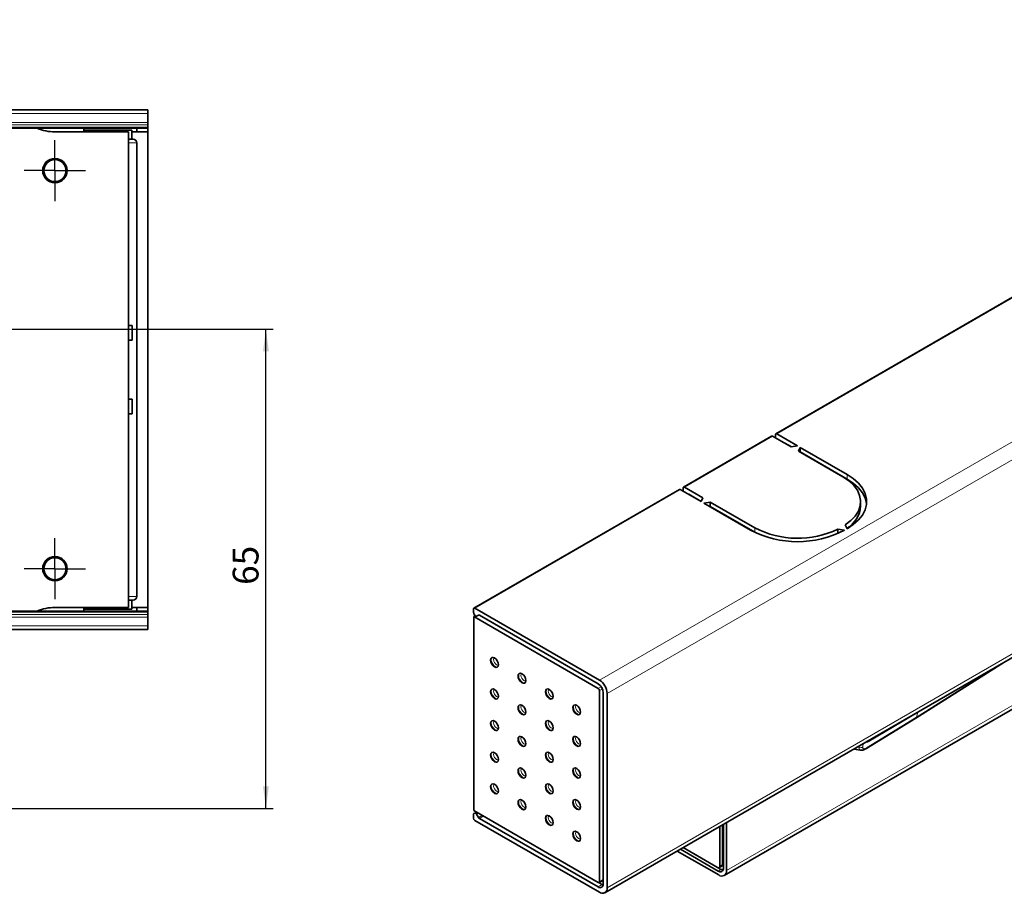
# Model space of a CAD drawing. Units: millimetres. Extents: x 0 to 841, y -4 to 594.
# Drawn here: x 560 to 694, y 91 to 209 of the extents above; entities that cross this region are included whole.
import ezdxf

# ---------------------------------------------------------------- set-up
doc = ezdxf.new("R2010")
doc.units = ezdxf.units.MM
doc.layers.add('CENTERLINE', color=7, linetype='Continuous')
doc.layers.add('DIMENSION', color=7, linetype='Continuous')
doc.styles.add('SLDTEXTSTYLE0', font='TXT', dxfattribs={"width": 0.605})
doc.dimstyles.new('SLDDIMSTYLE0', dxfattribs={"dimtxt": 3.5, "dimasz": 3, "dimexe": 0, "dimexo": 0.0625, "dimgap": 0.875, "dimtad": 1, "dimdec": 3, "dimrnd": 1e-09, "dimzin": 12, "dimdsep": 46, "dimtxsty": 'SLDTEXTSTYLE0', "dimsah": 1, "dimcen": 0.09, "dimadec": 0, "dimazin": 3, "dimtfac": 1, "dimtdec": 3, "dimtofl": 0, "dimtmove": 0, "dimatfit": 3, "dimfxl": 0, "dimfrac": 2, "dimtolj": 1, "dimtzin": 12, "dimarcsym": 0})

# ---------------------------------------------------------------- blocks, each defined once
blk = doc.blocks.new('_D_8')
at = {"layer": 'DIMENSION'}
for p, q in [((518.96, 167.23), (594.84, 167.23)), ((593.84, 102.23), (593.84, 167.23)), ((507.42, 102.23), (594.84, 102.23))]:
    blk.add_line(p, q, dxfattribs=at)
for points in [[(593.84, 167.23), (593.44, 164.23), (594.24, 164.23)], [(593.84, 102.23), (594.24, 105.23), (593.44, 105.23)]]:
    blk.add_solid(points, dxfattribs=at)
at = {"layer": 'DIMENSION', "insert": (589.33, 132.54), "char_height": 3.5, "attachment_point": 1, "rotation": 90, "style": 'SLDTEXTSTYLE0'}
blk.add_mtext('65', dxfattribs=at)
blk = doc.blocks.new('SW_CENTERMARKSYMBOL_21')
at = {"layer": 'CENTERLINE', "color": 0}
for p, q in [((0, 2.5), (0, 4.15)), ((0, 0), (0, 2.5)), ((-2.5, 0), (-4.15, 0)), ((0, 0), (-2.5, 0)), ((0, 0), (0, -2.5)), ((0, 0), (2.5, 0)), ((2.5, 0), (4.15, 0)), ((0, -2.5), (0, -4.15))]:
    blk.add_line(p, q, dxfattribs=at)
blk = doc.blocks.new('SW_CENTERMARKSYMBOL_22')
at = {"layer": 'CENTERLINE', "color": 0}
for p, q in [((0, 2.5), (0, 4.15)), ((0, 0), (0, 2.5)), ((-2.5, 0), (-4.15, 0)), ((0, 0), (-2.5, 0)), ((0, 0), (0, -2.5)), ((0, 0), (2.5, 0)), ((2.5, 0), (4.15, 0)), ((0, -2.5), (0, -4.15))]:
    blk.add_line(p, q, dxfattribs=at)

msp = doc.modelspace()

# ---------------------------------------------------------------- linework, layer by layer
at = {"color": 7, "linetype": 'Continuous', "lineweight": 35}
for p, q in [((760.2949, 209.2016), (662.997, 153.0327)), ((499.0392, 196.9832), (577.8392, 196.9832)), ((577.8392, 196.9832), (577.8392, 196.4832)), ((577.8392, 196.4832), (577.8392, 195.2761)), ((577.8392, 195.2761), (577.8392, 194.9226)), ((179.612, 194.4832), (562.8162, 194.4832)), ((562.8278, 194.4782), (577.8392, 194.4782)), ((575.2141, 193.9832), (565.2141, 193.9832)), ((569.1392, 194.4782), (569.1392, 194.2332)), ((575.6392, 194.2332), (569.1392, 194.2332)), ((569.1392, 194.2332), (569.1392, 193.9832)), ((575.2141, 129.4832), (575.2141, 193.9832)), ((575.6392, 194.2332), (575.6392, 193.9832)), ((575.6392, 192.9832), (575.6392, 193.9832)), ((577.8392, 193.9832), (575.6392, 193.9832)), ((576.3392, 194.4782), (576.3392, 193.9832)), ((577.8392, 194.9226), (577.8392, 194.6261)), ((577.8392, 194.6261), (577.8392, 194.4782)), ((577.8392, 194.4782), (577.8392, 193.9832)), ((577.8392, 193.9832), (577.8392, 129.4832)), ((575.6392, 192.9832), (575.2141, 192.9832)), ((575.8392, 192.9832), (575.6392, 192.9832)), ((576.3392, 192.4832), (576.3392, 130.9832)), ((655.9984, 93.1241), (812.269, 183.3372)), ((639.8127, 90.7821), (786.007, 175.1783)), ((575.2141, 167.7332), (575.7141, 167.7332)), ((575.7141, 167.7332), (575.7141, 165.7332)), ((575.7141, 165.7332), (575.2141, 165.7332)), ((575.7141, 157.7332), (575.2141, 157.7332)), ((575.7141, 155.7332), (575.7141, 157.7332)), ((575.2141, 155.7332), (575.7141, 155.7332)), ((662.4314, 152.7061), (650.4813, 145.8075)), ((662.5564, 152.6938), (665.0582, 151.2495)), ((662.9453, 152.9182), (662.9453, 152.4692)), ((665.9505, 151.3875), (663.122, 153.0203)), ((663.6347, 152.112), (663.5994, 152.0916)), ((663.7306, 152.0566), (665.1138, 151.2581)), ((664.2004, 151.7854), (664.1651, 151.765)), ((664.7023, 151.4956), (664.667, 151.4753)), ((665.0582, 151.2495), (665.9505, 151.3875)), ((666.304, 151.1834), (666.0649, 150.6683)), ((672.668, 147.5096), (666.304, 151.1834)), ((666.304, 151.1834), (666.304, 150.571)), ((666.0649, 150.6683), (672.1023, 147.183)), ((666.2891, 150.5389), (666.304, 150.571)), ((666.304, 150.571), (672.668, 146.8972)), ((671.8677, 147.3184), (671.903, 147.3388)), ((650.4295, 145.693), (650.4295, 145.244)), ((653.1081, 144.3508), (650.6062, 145.7951)), ((672.6575, 146.8283), (672.7221, 146.8656)), ((649.9156, 145.4809), (622.0556, 129.3977)), ((650.0406, 145.4685), (652.869, 143.8357)), ((651.1189, 144.8868), (651.0836, 144.8664)), ((651.2148, 144.8314), (652.8839, 143.8678)), ((651.6846, 144.5602), (651.6493, 144.5398)), ((652.1865, 144.2704), (652.1513, 144.2501)), ((652.869, 143.8357), (653.1081, 144.3508)), ((654.1148, 143.7696), (653.2225, 143.6316)), ((653.2225, 143.6316), (659.5865, 139.9578)), ((654.0592, 143.1486), (654.1148, 143.1572)), ((660.1522, 140.2843), (654.1148, 143.7696)), ((654.1148, 143.7696), (654.1148, 143.1572)), ((654.1148, 143.1572), (660.1522, 139.6719)), ((674.504, 143.2233), (674.504, 143.8357)), ((656.5889, 141.6883), (656.5855, 141.731)), ((672.4249, 140.6857), (672.668, 140.1619)), ((659.3519, 140.0932), (659.3872, 140.1136)), ((660.1522, 139.6719), (660.3133, 139.5814)), ((660.1982, 139.6357), (660.2068, 139.6407)), ((672.3144, 139.9578), (671.4071, 140.0981)), ((671.4071, 140.0981), (671.4071, 139.4999)), ((575.6392, 130.4832), (575.2141, 130.4832)), ((575.6392, 129.4832), (575.6392, 130.4832)), ((575.8392, 130.4832), (575.6392, 130.4832)), ((179.612, 128.9832), (562.8162, 128.9832)), ((577.8392, 128.9832), (562.8162, 128.9832)), ((565.2141, 129.4832), (575.2141, 129.4832)), ((569.1392, 129.4832), (569.1392, 129.2332)), ((569.1392, 129.2332), (569.1392, 128.9832)), ((569.1392, 129.2332), (575.6392, 129.2332)), ((577.8392, 129.4832), (575.6392, 129.4832)), ((575.6392, 129.2332), (575.6392, 129.4832)), ((576.3392, 129.4832), (576.3392, 128.9832)), ((577.8392, 129.4832), (577.8392, 128.9832)), ((577.8392, 128.9832), (577.8392, 128.8368)), ((577.8392, 128.8368), (577.8392, 128.5368)), ((577.8392, 128.5368), (577.8392, 128.1832)), ((622.0038, 129.2832), (622.0038, 128.7904)), ((622.0215, 128.2523), (622.2126, 128.3627)), ((622.0215, 128.2523), (622.0215, 101.9189)), ((638.9036, 118.5065), (622.0215, 128.2523)), ((622.0556, 128.6162), (622.1604, 128.4346)), ((639.0627, 119.6394), (622.1806, 129.3853)), ((622.6664, 128.4352), (622.4129, 128.2888)), ((622.4129, 128.2888), (622.6641, 128.4339)), ((622.7891, 128.4216), (638.8859, 119.1291)), ((623.1176, 128.232), (623.1175, 128.2319)), ((638.897, 119.1226), (623.1175, 128.2319)), ((577.8392, 128.1832), (577.8392, 126.9832)), ((577.8392, 126.9832), (577.8392, 126.4832)), ((499.0392, 126.4832), (577.8392, 126.4832)), ((681.9922, 114.4809), (693.9218, 122.0187)), ((639.0804, 92.2751), (639.0804, 118.2003)), ((639.5931, 117.9043), (639.5931, 91.9792)), ((640.1234, 91.4689), (640.1234, 117.8023)), ((675.6263, 111.3459), (682.2688, 115.2885)), ((682.3234, 115.323), (682.2688, 115.2885)), ((675.2299, 110.3209), (681.9904, 114.4797)), ((673.559, 110.2529), (674.4918, 110.1168)), ((622.0215, 101.9189), (638.9036, 92.173)), ((622.1616, 101.5741), (622.0556, 101.5128)), ((622.3902, 101.706), (622.1616, 101.5741)), ((622.0038, 101.3983), (622.0038, 100.9084)), ((622.1806, 100.6022), (639.0627, 90.8564)), ((622.6616, 100.9967), (622.4116, 101.4297)), ((638.8859, 91.5708), (622.7866, 100.8648)), ((656.3091, 93.8109), (656.3091, 100.3053)), ((655.4252, 99.795), (655.4252, 94.4232)), ((655.7788, 94.6273), (655.7788, 99.9991)), ((655.8848, 100.0604), (655.8848, 94.1374)), ((649.6233, 96.4457), (655.2484, 93.1984)), ((655.1777, 93.7291), (650.0476, 96.6906)), ((650.4189, 96.905), (655.0717, 94.219)), ((650.4189, 96.9049), (655.4252, 94.0148)), ((655.3216, 94.1943), (655.6752, 94.3984)), ((639.4164, 91.9177), (639.0096, 92.1526)), ((639.0286, 92.1606), (639.5589, 92.4668))]:
    msp.add_line(p, q, dxfattribs=at)
at = {"color": 8, "linetype": 'Continuous', "lineweight": 18}
for p, q in [((760.4199, 209.1892), (663.122, 153.0203)), ((785.2571, 204.0356), (639.0627, 119.6394)), ((786.3177, 202.1985), (640.1234, 117.8023)), ((499.0392, 196.4832), (577.8392, 196.4832)), ((499.0392, 195.2761), (577.8392, 195.2761)), ((499.0392, 194.9226), (577.8392, 194.9226)), ((499.0392, 194.6261), (577.8392, 194.6261)), ((576.3392, 192.4832), (575.2141, 192.4832)), ((566.1166, 187.3519), (566.0345, 187.4775)), ((656.3091, 93.8109), (812.5797, 184.0239)), ((786.3177, 175.8651), (640.1234, 91.4689)), ((662.5564, 152.6938), (650.6062, 145.7951)), ((671.8384, 147.3353), (671.8737, 147.3557)), ((672.192, 147.1719), (672.1565, 147.1514)), ((672.668, 147.5096), (672.668, 146.8972)), ((650.0406, 145.4685), (622.1806, 129.3853)), ((660.1522, 140.2843), (660.1522, 139.6719)), ((659.3226, 140.1101), (659.3579, 140.1305)), ((659.6762, 139.9467), (659.6412, 139.9265)), ((565.9595, 133.2612), (565.8917, 133.395)), ((575.2141, 130.9832), (576.3392, 130.9832)), ((499.0392, 128.8368), (577.8392, 128.8368)), ((499.0392, 128.5368), (577.8392, 128.5368)), ((499.0392, 128.1832), (577.8392, 128.1832)), ((499.0392, 126.9832), (577.8392, 126.9832)), ((682.0811, 114.6095), (692.5945, 121.2524)), ((638.9036, 118.5065), (639.3001, 118.7353)), ((639.4737, 118.4273), (639.0804, 118.2003)), ((682.0811, 114.6095), (682.2688, 115.2885)), ((675.3201, 110.4503), (682.0811, 114.6095)), ((674.8452, 111.006), (674.7845, 110.5584)), ((675.5992, 111.4412), (675.6263, 111.3459)), ((674.0093, 110.5234), (674.314, 110.4789)), ((674.314, 110.4789), (674.3464, 110.718)), ((622.6402, 101.5617), (622.4116, 101.4297)), ((623.1402, 101.273), (622.6616, 100.9967)), ((623.317, 101.171), (622.7866, 100.8648)), ((655.1777, 93.7291), (655.5624, 93.9512)), ((655.4252, 94.4232), (655.7788, 94.6273)), ((639.0804, 92.2751), (639.5931, 92.5711)), ((639.4526, 91.8979), (638.8859, 91.5708))]:
    msp.add_line(p, q, dxfattribs=at)
at = {"color": 7, "linetype": 'Continuous', "lineweight": 35, "flags": 128}
for points in [[(672.1023, 147.183), (672.9102, 146.6401), (673.5671, 146.033), (674.058, 145.3757), (674.3715, 144.6832), (674.5006, 143.9713), (674.4424, 143.2564), (674.198, 142.5546), (673.7732, 141.8822), (673.1776, 141.2544), (672.4249, 140.6857)], [(672.668, 140.1619), (673.5089, 140.7221), (674.2031, 141.3457), (674.7366, 142.0201), (675.0983, 142.7313), (675.2811, 143.4651), (675.2811, 144.2064), (675.0983, 144.9401), (674.7366, 145.6514), (674.2031, 146.3257), (673.5089, 146.9493), (672.668, 147.5096)], [(672.668, 146.8972), (673.5089, 146.3369), (674.2031, 145.7133), (674.7366, 145.039), (675.0983, 144.3277), (675.2811, 143.594), (675.2884, 143.5295)], [(622.1604, 128.4346), (622.1874, 128.3934), (622.2183, 128.3565), (622.2518, 128.3254), (622.2866, 128.3013), (622.3215, 128.2852), (622.3549, 128.2776), (622.3858, 128.2788), (622.4129, 128.2888)], [(624.8499, 121.4141), (625.0528, 121.3435), (625.2249, 121.377), (625.3398, 121.5093), (625.3802, 121.7203), (625.3398, 121.978), (625.2249, 122.243), (625.0528, 122.4751), (624.8499, 122.6389), (624.6469, 122.7094), (624.4749, 122.676), (624.3599, 122.5437), (624.3195, 122.3326), (624.3599, 122.075), (624.4749, 121.8099), (624.6469, 121.5778), (624.8499, 121.4141)], [(628.5622, 119.271), (628.7651, 119.2005), (628.9372, 119.2339), (629.0521, 119.3662), (629.0925, 119.5773), (629.0521, 119.8349), (628.9372, 120.1), (628.7651, 120.332), (628.5622, 120.4958), (628.3592, 120.5664), (628.1872, 120.5329), (628.0722, 120.4006), (628.0319, 120.1896), (628.0722, 119.9319), (628.1872, 119.6669), (628.3592, 119.4348), (628.5622, 119.271)], [(624.8499, 117.1272), (625.0528, 117.0567), (625.2249, 117.0901), (625.3398, 117.2224), (625.3802, 117.4335), (625.3398, 117.6911), (625.2249, 117.9562), (625.0528, 118.1883), (624.8499, 118.352), (624.6469, 118.4226), (624.4749, 118.3892), (624.3599, 118.2568), (624.3195, 118.0458), (624.3599, 117.7881), (624.4749, 117.5231), (624.6469, 117.291), (624.8499, 117.1272)], [(632.2745, 117.1279), (632.4774, 117.0574), (632.6495, 117.0908), (632.7645, 117.2231), (632.8048, 117.4342), (632.7645, 117.6918), (632.6495, 117.9569), (632.4774, 118.189), (632.2745, 118.3527), (632.0715, 118.4233), (631.8995, 118.3899), (631.7845, 118.2575), (631.7442, 118.0465), (631.7845, 117.7888), (631.8995, 117.5238), (632.0715, 117.2917), (632.2745, 117.1279)], [(628.5622, 114.9842), (628.7651, 114.9136), (628.9372, 114.947), (629.0521, 115.0794), (629.0925, 115.2904), (629.0521, 115.5481), (628.9372, 115.8131), (628.7651, 116.0452), (628.5622, 116.209), (628.3592, 116.2795), (628.1872, 116.2461), (628.0722, 116.1138), (628.0319, 115.9027), (628.0722, 115.6451), (628.1872, 115.38), (628.3592, 115.1479), (628.5622, 114.9842)], [(635.9868, 114.9849), (636.1898, 114.9143), (636.3618, 114.9477), (636.4768, 115.0801), (636.5171, 115.2911), (636.4768, 115.5488), (636.3618, 115.8138), (636.1898, 116.0459), (635.9868, 116.2097), (635.7839, 116.2802), (635.6118, 116.2468), (635.4969, 116.1145), (635.4565, 115.9034), (635.4969, 115.6458), (635.6118, 115.3807), (635.7839, 115.1486), (635.9868, 114.9849)], [(624.8499, 114.0652), (625.0528, 113.9014), (625.2249, 113.6694), (625.3398, 113.4043), (625.3802, 113.1466), (625.3398, 112.9356), (625.2249, 112.8033), (625.0528, 112.7698), (624.8499, 112.8404), (624.6469, 113.0042), (624.4749, 113.2362), (624.3599, 113.5013), (624.3195, 113.759), (624.3599, 113.97), (624.4749, 114.1023), (624.6469, 114.1357), (624.8499, 114.0652)], [(632.2745, 112.8411), (632.4774, 112.7705), (632.6495, 112.804), (632.7645, 112.9363), (632.8048, 113.1473), (632.7645, 113.405), (632.6495, 113.67), (632.4774, 113.9021), (632.2745, 114.0659), (632.0715, 114.1364), (631.8995, 114.103), (631.7845, 113.9707), (631.7442, 113.7596), (631.7845, 113.502), (631.8995, 113.2369), (632.0715, 113.0049), (632.2745, 112.8411)], [(628.5622, 110.6973), (628.7651, 110.6268), (628.9372, 110.6602), (629.0521, 110.7925), (629.0925, 111.0036), (629.0521, 111.2612), (628.9372, 111.5263), (628.7651, 111.7584), (628.5622, 111.9221), (628.3592, 111.9927), (628.1872, 111.9592), (628.0722, 111.8269), (628.0319, 111.6159), (628.0722, 111.3582), (628.1872, 111.0932), (628.3592, 110.8611), (628.5622, 110.6973)], [(635.9868, 110.698), (636.1898, 110.6275), (636.3618, 110.6609), (636.4768, 110.7932), (636.5171, 111.0043), (636.4768, 111.2619), (636.3618, 111.527), (636.1898, 111.7591), (635.9868, 111.9228), (635.7839, 111.9934), (635.6118, 111.9599), (635.4969, 111.8276), (635.4565, 111.6166), (635.4969, 111.3589), (635.6118, 111.0939), (635.7839, 110.8618), (635.9868, 110.698)], [(624.8499, 108.5536), (625.0528, 108.483), (625.2249, 108.5164), (625.3398, 108.6488), (625.3802, 108.8598), (625.3398, 109.1175), (625.2249, 109.3825), (625.0528, 109.6146), (624.8499, 109.7784), (624.6469, 109.8489), (624.4749, 109.8155), (624.3599, 109.6832), (624.3195, 109.4721), (624.3599, 109.2144), (624.4749, 108.9494), (624.6469, 108.7173), (624.8499, 108.5536)], [(632.2745, 109.7791), (632.4774, 109.6153), (632.6495, 109.3832), (632.7645, 109.1182), (632.8048, 108.8605), (632.7645, 108.6495), (632.6495, 108.5171), (632.4774, 108.4837), (632.2745, 108.5542), (632.0715, 108.718), (631.8995, 108.9501), (631.7845, 109.2151), (631.7442, 109.4728), (631.7845, 109.6839), (631.8995, 109.8162), (632.0715, 109.8496), (632.2745, 109.7791)], [(628.5622, 106.4105), (628.7651, 106.3399), (628.9372, 106.3734), (629.0521, 106.5057), (629.0925, 106.7167), (629.0521, 106.9744), (628.9372, 107.2394), (628.7651, 107.4715), (628.5622, 107.6353), (628.3592, 107.7058), (628.1872, 107.6724), (628.0722, 107.5401), (628.0319, 107.329), (628.0722, 107.0714), (628.1872, 106.8063), (628.3592, 106.5743), (628.5622, 106.4105)], [(635.9868, 106.4112), (636.1898, 106.3406), (636.3618, 106.3741), (636.4768, 106.5064), (636.5171, 106.7174), (636.4768, 106.9751), (636.3618, 107.2401), (636.1898, 107.4722), (635.9868, 107.636), (635.7839, 107.7065), (635.6118, 107.6731), (635.4969, 107.5408), (635.4565, 107.3297), (635.4969, 107.0721), (635.6118, 106.807), (635.7839, 106.575), (635.9868, 106.4112)], [(624.8499, 104.2667), (625.0528, 104.1962), (625.2249, 104.2296), (625.3398, 104.3619), (625.3802, 104.573), (625.3398, 104.8306), (625.2249, 105.0957), (625.0528, 105.3277), (624.8499, 105.4915), (624.6469, 105.5621), (624.4749, 105.5286), (624.3599, 105.3963), (624.3195, 105.1853), (624.3599, 104.9276), (624.4749, 104.6626), (624.6469, 104.4305), (624.8499, 104.2667)], [(632.2745, 104.2674), (632.4774, 104.1969), (632.6495, 104.2303), (632.7645, 104.3626), (632.8048, 104.5737), (632.7645, 104.8313), (632.6495, 105.0964), (632.4774, 105.3284), (632.2745, 105.4922), (632.0715, 105.5628), (631.8995, 105.5293), (631.7845, 105.397), (631.7442, 105.186), (631.7845, 104.9283), (631.8995, 104.6633), (632.0715, 104.4312), (632.2745, 104.2674)], [(628.5622, 102.1236), (628.7651, 102.0531), (628.9372, 102.0865), (629.0521, 102.2188), (629.0925, 102.4299), (629.0521, 102.6876), (628.9372, 102.9526), (628.7651, 103.1847), (628.5622, 103.3485), (628.3592, 103.419), (628.1872, 103.3856), (628.0722, 103.2533), (628.0319, 103.0422), (628.0722, 102.7845), (628.1872, 102.5195), (628.3592, 102.2874), (628.5622, 102.1236)], [(635.9868, 102.1243), (636.1898, 102.0538), (636.3618, 102.0872), (636.4768, 102.2195), (636.5171, 102.4306), (636.4768, 102.6883), (636.3618, 102.9533), (636.1898, 103.1854), (635.9868, 103.3492), (635.7839, 103.4197), (635.6118, 103.3863), (635.4969, 103.254), (635.4565, 103.0429), (635.4969, 102.7852), (635.6118, 102.5202), (635.7839, 102.2881), (635.9868, 102.1243)], [(622.4116, 101.4297), (622.3848, 101.4706), (622.3543, 101.5071), (622.3211, 101.5379), (622.2866, 101.5617), (622.2521, 101.5777), (622.219, 101.5852), (622.1884, 101.584), (622.1616, 101.5741)], [(632.2745, 99.9806), (632.4774, 99.91), (632.6495, 99.9435), (632.7645, 100.0758), (632.8048, 100.2868), (632.7645, 100.5445), (632.6495, 100.8095), (632.4774, 101.0416), (632.2745, 101.2054), (632.0715, 101.2759), (631.8995, 101.2425), (631.7845, 101.1102), (631.7442, 100.8991), (631.7845, 100.6415), (631.8995, 100.3764), (632.0715, 100.1443), (632.2745, 99.9806)], [(635.9868, 97.8375), (636.1898, 97.767), (636.3618, 97.8004), (636.4768, 97.9327), (636.5171, 98.1438), (636.4768, 98.4014), (636.3618, 98.6665), (636.1898, 98.8985), (635.9868, 99.0623), (635.7839, 99.1329), (635.6118, 99.0994), (635.4969, 98.9671), (635.4565, 98.7561), (635.4969, 98.4984), (635.6118, 98.2334), (635.7839, 98.0013), (635.9868, 97.8375)], [(639.5931, 92.5025), (639.5809, 92.485), (639.559, 92.4668), (639.5589, 92.4668)]]:
    msp.add_lwpolyline(points, dxfattribs=at)
at = {"color": 8, "linetype": 'Continuous', "lineweight": 18, "flags": 128}
for points in [[(624.5225, 122.6973), (624.4498, 122.5955), (624.4094, 122.3845), (624.4498, 122.1268), (624.5647, 121.8618), (624.7368, 121.6297), (624.9397, 121.4659)], [(624.808, 122.6611), (624.7358, 122.5702), (624.7051, 122.4094), (624.7358, 122.2131), (624.8234, 122.0111), (624.9545, 121.8343), (625.1091, 121.7095)], [(625.1091, 121.7095), (625.2638, 121.6558), (625.3786, 121.6729)], [(624.9397, 121.4659), (625.1427, 121.3954), (625.2671, 121.4075)], [(628.2348, 120.5542), (628.1621, 120.4525), (628.1217, 120.2414), (628.1621, 119.9838), (628.277, 119.7187), (628.4491, 119.4866), (628.652, 119.3229)], [(628.5204, 120.5181), (628.4481, 120.4271), (628.4174, 120.2663), (628.4481, 120.07), (628.5357, 119.8681), (628.6668, 119.6913), (628.8214, 119.5665)], [(628.652, 119.3229), (628.855, 119.2523), (628.9794, 119.2645)], [(628.8214, 119.5665), (628.9761, 119.5127), (629.0909, 119.5298)], [(624.5225, 118.4104), (624.4498, 118.3087), (624.4094, 118.0977), (624.4498, 117.84), (624.5647, 117.5749), (624.7368, 117.3429), (624.9397, 117.1791)], [(624.808, 118.3743), (624.7358, 118.2834), (624.7051, 118.1226), (624.7358, 117.9262), (624.8234, 117.7243), (624.9545, 117.5475), (625.1091, 117.4227)], [(631.9472, 118.4111), (631.8744, 118.3094), (631.834, 118.0984), (631.8744, 117.8407), (631.9893, 117.5756), (632.1614, 117.3436), (632.3643, 117.1798)], [(632.2327, 118.375), (632.1604, 118.2841), (632.1297, 118.1233), (632.1604, 117.9269), (632.248, 117.725), (632.3791, 117.5482), (632.5337, 117.4234)], [(624.9397, 117.1791), (625.1427, 117.1086), (625.2671, 117.1207)], [(625.1091, 117.4227), (625.2638, 117.369), (625.3786, 117.386)], [(628.2348, 116.2674), (628.1621, 116.1656), (628.1217, 115.9546), (628.1621, 115.6969), (628.277, 115.4319), (628.4491, 115.1998), (628.652, 115.036)], [(628.5204, 116.2312), (628.4481, 116.1403), (628.4174, 115.9795), (628.4481, 115.7832), (628.5357, 115.5812), (628.6668, 115.4044), (628.8214, 115.2796)], [(632.3643, 117.1798), (632.5673, 117.1092), (632.6917, 117.1214)], [(632.5337, 117.4234), (632.6884, 117.3697), (632.8032, 117.3867)], [(635.6595, 116.2681), (635.5867, 116.1663), (635.5463, 115.9553), (635.5867, 115.6976), (635.7017, 115.4326), (635.8737, 115.2005), (636.0767, 115.0367)], [(635.945, 116.2319), (635.8728, 116.141), (635.842, 115.9802), (635.8728, 115.7839), (635.9603, 115.5819), (636.0914, 115.4051), (636.2461, 115.2803)], [(628.652, 115.036), (628.855, 114.9655), (628.9794, 114.9776)], [(628.8214, 115.2796), (628.9761, 115.2259), (629.0909, 115.243)], [(636.0767, 115.0367), (636.2796, 114.9662), (636.404, 114.9783)], [(636.2461, 115.2803), (636.4007, 115.2266), (636.5155, 115.2437)], [(625.2671, 112.8339), (625.1427, 112.8217), (624.9397, 112.8923), (624.7368, 113.056), (624.5647, 113.2881), (624.4498, 113.5532), (624.4094, 113.8108), (624.4498, 114.0219), (624.5225, 114.1236)], [(625.3786, 113.0992), (625.2638, 113.0821), (625.1091, 113.1359), (624.9545, 113.2606), (624.8234, 113.4375), (624.7358, 113.6394), (624.7051, 113.8357), (624.7358, 113.9965), (624.808, 114.0874)], [(631.9472, 114.1243), (631.8744, 114.0226), (631.834, 113.8115), (631.8744, 113.5538), (631.9893, 113.2888), (632.1614, 113.0567), (632.3643, 112.893)], [(632.2327, 114.0881), (632.1604, 113.9972), (632.1297, 113.8364), (632.1604, 113.6401), (632.248, 113.4382), (632.3791, 113.2613), (632.5337, 113.1366)], [(632.3643, 112.893), (632.5673, 112.8224), (632.6917, 112.8346)], [(632.5337, 113.1366), (632.6884, 113.0828), (632.8032, 113.0999)], [(628.2348, 111.9805), (628.1621, 111.8788), (628.1217, 111.6677), (628.1621, 111.4101), (628.277, 111.145), (628.4491, 110.913), (628.652, 110.7492)], [(628.5204, 111.9444), (628.4481, 111.8534), (628.4174, 111.6926), (628.4481, 111.4963), (628.5357, 111.2944), (628.6668, 111.1176), (628.8214, 110.9928)], [(628.8214, 110.9928), (628.9761, 110.939), (629.0909, 110.9561)], [(635.6595, 111.9812), (635.5867, 111.8795), (635.5463, 111.6684), (635.5867, 111.4108), (635.7017, 111.1457), (635.8737, 110.9137), (636.0767, 110.7499)], [(635.945, 111.9451), (635.8728, 111.8541), (635.842, 111.6933), (635.8728, 111.497), (635.9603, 111.2951), (636.0914, 111.1183), (636.2461, 110.9935)], [(636.2461, 110.9935), (636.4007, 110.9397), (636.5155, 110.9568)], [(624.5225, 109.8368), (624.4498, 109.735), (624.4094, 109.524), (624.4498, 109.2663), (624.5647, 109.0013), (624.7368, 108.7692), (624.9397, 108.6054)], [(624.808, 109.8006), (624.7358, 109.7097), (624.7051, 109.5489), (624.7358, 109.3526), (624.8234, 109.1506), (624.9545, 108.9738), (625.1091, 108.849)], [(628.652, 110.7492), (628.855, 110.6786), (628.9794, 110.6908)], [(632.6917, 108.5477), (632.5673, 108.5356), (632.3643, 108.6061), (632.1614, 108.7699), (631.9893, 109.002), (631.8744, 109.267), (631.834, 109.5247), (631.8744, 109.7357), (631.9472, 109.8374)], [(632.8032, 108.8131), (632.6884, 108.796), (632.5337, 108.8497), (632.3791, 108.9745), (632.248, 109.1513), (632.1604, 109.3533), (632.1297, 109.5496), (632.1604, 109.7104), (632.2327, 109.8013)], [(636.0767, 110.7499), (636.2796, 110.6793), (636.404, 110.6915)], [(624.9397, 108.6054), (625.1427, 108.5349), (625.2671, 108.547)], [(625.1091, 108.849), (625.2638, 108.7953), (625.3786, 108.8124)], [(628.2348, 107.6937), (628.1621, 107.592), (628.1217, 107.3809), (628.1621, 107.1232), (628.277, 106.8582), (628.4491, 106.6261), (628.652, 106.4623)], [(628.5204, 107.6575), (628.4481, 107.5666), (628.4174, 107.4058), (628.4481, 107.2095), (628.5357, 107.0076), (628.6668, 106.8307), (628.8214, 106.706)], [(635.6595, 107.6944), (635.5867, 107.5927), (635.5463, 107.3816), (635.5867, 107.1239), (635.7017, 106.8589), (635.8737, 106.6268), (636.0767, 106.463)], [(635.945, 107.6582), (635.8728, 107.5673), (635.842, 107.4065), (635.8728, 107.2102), (635.9603, 107.0083), (636.0914, 106.8314), (636.2461, 106.7066)], [(624.5225, 105.5499), (624.4498, 105.4482), (624.4094, 105.2371), (624.4498, 104.9795), (624.5647, 104.7144), (624.7368, 104.4824), (624.9397, 104.3186)], [(624.808, 105.5138), (624.7358, 105.4228), (624.7051, 105.262), (624.7358, 105.0657), (624.8234, 104.8638), (624.9545, 104.687), (625.1091, 104.5622)], [(628.652, 106.4623), (628.855, 106.3918), (628.9794, 106.404)], [(628.8214, 106.706), (628.9761, 106.6522), (629.0909, 106.6693)], [(631.9472, 105.5506), (631.8744, 105.4489), (631.834, 105.2378), (631.8744, 104.9802), (631.9893, 104.7151), (632.1614, 104.4831), (632.3643, 104.3193)], [(632.2327, 105.5145), (632.1604, 105.4235), (632.1297, 105.2627), (632.1604, 105.0664), (632.248, 104.8645), (632.3791, 104.6877), (632.5337, 104.5629)], [(636.0767, 106.463), (636.2796, 106.3925), (636.404, 106.4047)], [(636.2461, 106.7066), (636.4007, 106.6529), (636.5155, 106.67)], [(624.9397, 104.3186), (625.1427, 104.248), (625.2671, 104.2602)], [(625.1091, 104.5622), (625.2638, 104.5084), (625.3786, 104.5255)], [(632.3643, 104.3193), (632.5673, 104.2487), (632.6917, 104.2609)], [(632.5337, 104.5629), (632.6884, 104.5091), (632.8032, 104.5262)], [(628.2348, 103.4068), (628.1621, 103.3051), (628.1217, 103.0941), (628.1621, 102.8364), (628.277, 102.5714), (628.4491, 102.3393), (628.652, 102.1755)], [(628.5204, 103.3707), (628.4481, 103.2798), (628.4174, 103.119), (628.4481, 102.9227), (628.5357, 102.7207), (628.6668, 102.5439), (628.8214, 102.4191)], [(635.6595, 103.4075), (635.5867, 103.3058), (635.5463, 103.0948), (635.5867, 102.8371), (635.7017, 102.5721), (635.8737, 102.34), (636.0767, 102.1762)], [(635.945, 103.3714), (635.8728, 103.2805), (635.842, 103.1197), (635.8728, 102.9234), (635.9603, 102.7214), (636.0914, 102.5446), (636.2461, 102.4198)], [(628.652, 102.1755), (628.855, 102.105), (628.9794, 102.1171)], [(628.8214, 102.4191), (628.9761, 102.3654), (629.0909, 102.3824)], [(636.0767, 102.1762), (636.2796, 102.1057), (636.404, 102.1178)], [(636.2461, 102.4198), (636.4007, 102.3661), (636.5155, 102.3831)], [(631.9472, 101.2638), (631.8744, 101.162), (631.834, 100.951), (631.8744, 100.6933), (631.9893, 100.4283), (632.1614, 100.1962), (632.3643, 100.0324)], [(632.2327, 101.2276), (632.1604, 101.1367), (632.1297, 100.9759), (632.1604, 100.7796), (632.248, 100.5776), (632.3791, 100.4008), (632.5337, 100.276)], [(632.5337, 100.276), (632.6884, 100.2223), (632.8032, 100.2394)], [(632.3643, 100.0324), (632.5673, 99.9619), (632.6917, 99.974)], [(635.6595, 99.1207), (635.5867, 99.019), (635.5463, 98.8079), (635.5867, 98.5503), (635.7017, 98.2852), (635.8737, 98.0531), (636.0767, 97.8894)], [(635.945, 99.0846), (635.8728, 98.9936), (635.842, 98.8328), (635.8728, 98.6365), (635.9603, 98.4346), (636.0914, 98.2578), (636.2461, 98.133)], [(636.0767, 97.8894), (636.2796, 97.8188), (636.404, 97.831)], [(636.2461, 98.133), (636.4007, 98.0792), (636.5155, 98.0963)]]:
    msp.add_lwpolyline(points, dxfattribs=at)
at = {"color": 7, "linetype": 'Continuous', "lineweight": 35}
for centre, radius in [((565.2141, 188.7332), 1.65), ((565.2141, 188.7332), 1.5), ((565.2141, 134.7332), 1.65), ((565.2141, 134.7332), 1.5)]:
    msp.add_circle(centre, radius, dxfattribs=at)
for centre, radius, start, end in [((565.2141, 199.9832), 6, 246.443536, 270), ((575.8392, 192.4832), 0.5, 0, 90), ((662.4831, 152.5915), 0.1257, 54.380009, 114.307669), ((663.053, 152.9357), 0.1092, 50.794552, 189.213982), ((650.5372, 145.7105), 0.1092, 50.794552, 189.213982), ((649.9673, 145.3663), 0.1257, 54.380009, 114.307669), ((670.7122, 143.495), 3.8016, 300.495224, 355.901865), ((665.9664, 151.4795), 12.615, 242.554774, 295.549418), ((665.9505, 152.1784), 13.7783, 242.491398, 297.508616), ((575.8392, 130.9832), 0.5, 270, 0), ((565.2141, 123.4832), 6, 90, 113.556464), ((622.1115, 129.3007), 0.1092, 50.794552, 189.213982), ((622.3643, 128.8027), 0.3607, 181.95705, 211.143604), ((622.7159, 128.3194), 0.1257, 54.382662, 114.313775), ((638.0578, 117.8345), 1.5368, 2.605505, 57.394557), ((637.8206, 117.6975), 2.3052, 2.605413, 57.394505), ((638.6966, 118.1828), 0.3842, 2.60547, 57.394037), ((622.1289, 101.4107), 0.1258, 125.697902, 185.619907), ((622.3876, 100.9259), 0.3842, 182.605413, 237.395204), ((622.9775, 101.1708), 0.3607, 208.855975, 238.044318), ((655.2097, 94.3882), 0.2184, 230.796283, 9.214099), ((655.4538, 94.0675), 0.4367, 230.796551, 9.214755), ((655.6625, 93.706), 0.6551, 230.796414, 9.214092), ((655.7288, 94.4535), 0.5335, 235.316345, 284.209315), ((655.5467, 94.5944), 0.2344, 303.239071, 8.071983), ((638.9726, 92.2576), 0.1092, 230.798173, 9.214058), ((639.162, 91.9092), 0.4367, 230.796619, 9.213948), ((639.4768, 91.364), 0.6551, 230.796824, 9.214174)]:
    msp.add_arc(centre, radius, start, end, dxfattribs=at)
at = {"color": 8, "linetype": 'Continuous', "lineweight": 18}
for centre, radius, start, end in [((674.4623, 111.0333), 0.5738, 255.025196, 304.162), ((675.1168, 110.4958), 0.2083, 302.911438, 347.377307)]:
    msp.add_arc(centre, radius, start, end, dxfattribs=at)
for centre, major_axis, ratio, start_param, end_param in [((681.7268, 114.9046), (-0.2645, 0.4243), 0.59913792, 3.13799541, 3.64528139), ((675.2649, 111.5199), (0.8418, 1.3789), 0.32299331, 2.59960151, 3.27853585), ((675.6171, 111.2235), (0.7839, 0.8718), 0.33609294, 2.68284433, 3.99184127)]:
    msp.add_ellipse(centre, major_axis=major_axis, ratio=ratio, start_param=start_param, end_param=end_param, dxfattribs=at)
at = {"color": 7, "linetype": 'Continuous', "lineweight": 35}
msp.add_ellipse((639.4162, 92.7345), major_axis=(-0.5001, 0.8663), ratio=0.57720571, start_param=2.356428, end_param=2.59353664, dxfattribs=at)
for points, knots in [([(675.6263, 111.3459), (675.562, 111.3134), (675.4306, 111.247), (675.3421, 111.2601), (675.2969, 111.2667)], [0, 0, 0, 0, 0.48986178, 1, 1, 1, 1]), ([(674.5157, 110.1222), (674.5638, 110.1165), (674.7041, 110.1001), (674.9435, 110.1655), (675.1269, 110.265), (675.2299, 110.3209)], [0, 0, 0, 0, 0.186109048, 0.542740454, 1, 1, 1, 1])]:
    msp.add_open_spline(points, degree=3, knots=knots, dxfattribs=at)

# ---------------------------------------------------------------- block references
at = {"layer": 'CENTERLINE'}
for name, p in [('SW_CENTERMARKSYMBOL_22', (565.2141, 188.7332)), ('SW_CENTERMARKSYMBOL_21', (565.2141, 134.7332))]:
    msp.add_blockref(name, p, dxfattribs=at)

# ---------------------------------------------------------------- dimensions: what is measured, and where the dimension line sits
at = {"layer": 'DIMENSION'}
dim = msp.add_linear_dim(base=(593.8392, 167.2332), p1=(507.423, 102.2332), p2=(518.9641, 167.2332), angle=90, dimstyle='SLDDIMSTYLE0', dxfattribs=at)
dim.commit()
dim.dimension.update_dxf_attribs({"geometry": '_D_8', "text_midpoint": (593.8392, 134.7332), "dimtype": 160})

doc.saveas('drawing.dxf')
